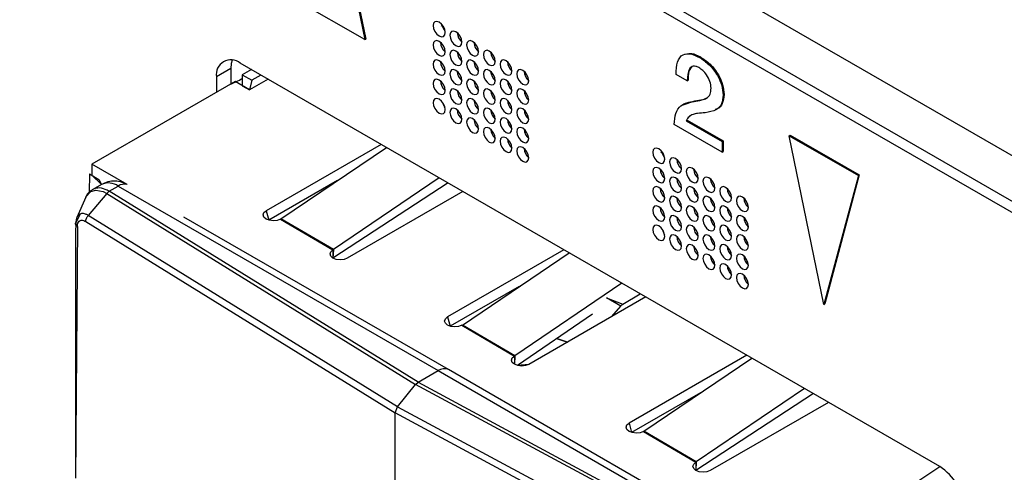
# Model space of a CAD drawing. Units: millimetres. Extents: x 17 to 584, y 10 to 410.
# Drawn here: x 429 to 434, y 93 to 96 of the extents above; entities that cross this region are included whole.
import ezdxf

# ---------------------------------------------------------------- set-up
doc = ezdxf.new("R2010")
doc.units = ezdxf.units.MM
doc.linetypes.add('SLD-Solid', pattern=[0])

msp = doc.modelspace()

# ---------------------------------------------------------------- linework, layer by layer
at = {"color": 7, "linetype": 'SLD-Solid', "lineweight": 25}
for p, q in [((415.9203, 104.895), (503.2121, 54.5025)), ((515.6271, 47.5602), (416.2926, 104.9047)), ((415.9548, 104.8187), (503.2466, 54.4262)), ((430.3321, 96.2637), (430.5026, 95.4304)), ((430.3368, 96.2664), (430.5073, 95.4331)), ((430.5026, 95.4304), (430.1615, 95.6273)), ((430.8808, 95.4976), (430.8844, 95.5034)), ((430.5026, 95.4304), (430.5073, 95.4331)), ((433.341, 93.3209), (429.888, 95.3143)), ((432.1546, 95.3425), (432.1593, 95.3452)), ((429.8408, 95.2871), (429.7701, 95.2463)), ((429.8408, 95.2871), (429.8408, 95.2105)), ((429.9425, 95.2829), (429.8978, 95.2571)), ((429.8625, 95.2229), (429.1554, 94.8147)), ((429.7701, 95.2463), (429.7701, 95.1696)), ((429.9332, 95.1815), (429.8625, 95.2229)), ((429.8978, 95.2571), (429.8975, 95.2028)), ((429.8978, 95.2571), (429.945, 95.2295)), ((430.0256, 95.2349), (429.9332, 95.1815)), ((429.945, 95.2295), (429.9332, 95.1815)), ((429.99, 95.2554), (429.945, 95.2295)), ((432.0942, 95.2273), (432.0401, 95.2586)), ((432.0942, 95.2273), (432.099, 95.23)), ((432.0693, 95.107), (432.132, 95.128)), ((432.1272, 95.1252), (432.132, 95.128)), ((432.271, 95.1571), (432.2757, 95.1599)), ((432.0897, 95.0292), (432.0944, 95.0319)), ((432.0897, 95.0292), (432.2665, 94.9272)), ((432.0944, 95.0319), (432.2712, 94.9299)), ((432.2665, 94.8748), (432.0295, 95.0116)), ((432.2665, 94.9272), (432.2712, 94.9299)), ((432.2665, 94.9272), (432.2665, 94.8748)), ((432.2712, 94.9299), (432.2712, 94.8775)), ((432.5977, 94.9558), (432.6024, 94.9585)), ((432.5977, 94.9558), (432.9388, 94.7589)), ((432.7683, 94.1225), (432.5977, 94.9558)), ((432.6024, 94.9585), (432.9435, 94.7616)), ((430.5835, 94.9128), (430.0157, 94.5851)), ((430.0884, 94.5449), (430.6094, 94.8979)), ((431.965, 94.8717), (431.9686, 94.8775)), ((432.2665, 94.8748), (432.2712, 94.8775)), ((429.1554, 94.8147), (429.155, 94.7605)), ((429.3289, 94.7145), (429.1554, 94.8147)), ((429.1432, 94.7674), (429.1427, 94.6753)), ((429.1432, 94.7674), (429.1904, 94.7398)), ((429.1432, 94.7674), (429.1432, 94.7674)), ((429.2024, 94.7148), (429.155, 94.7605)), ((429.1904, 94.7398), (429.2024, 94.7148)), ((430.3686, 94.7347), (430.0286, 94.5385)), ((430.8703, 94.7472), (430.3477, 94.3931)), ((432.9388, 94.7589), (432.7683, 94.1225)), ((432.9435, 94.7616), (432.773, 94.1252)), ((432.9388, 94.7589), (432.9435, 94.7616)), ((429.2024, 94.7148), (429.1607, 94.6903)), ((429.2412, 94.6809), (429.2858, 94.7066)), ((430.7653, 93.7374), (429.2412, 94.6809)), ((429.2858, 94.7066), (430.865, 93.7949)), ((430.9135, 94.7223), (430.3454, 94.3509)), ((430.987, 94.6799), (430.4163, 94.3504)), ((429.1255, 94.6519), (429.0804, 94.5511)), ((429.2292, 94.6705), (429.1374, 94.5619)), ((429.2292, 94.6705), (430.7535, 93.7269)), ((430.6646, 93.6164), (429.1374, 94.5619)), ((430.915, 93.7999), (429.6092, 94.5537)), ((430.0864, 94.5436), (430.3456, 94.3918)), ((430.3477, 94.3931), (430.0884, 94.5449)), ((429.076, 94.5264), (429.0746, 94.4733)), ((429.1252, 94.5317), (430.6528, 93.586)), ((429.0746, 94.4733), (429.0746, 93.2639)), ((431.4855, 94.3921), (430.9113, 94.0606)), ((430.9841, 94.0204), (431.5109, 94.3774)), ((431.2642, 94.2102), (430.9242, 94.014)), ((431.7719, 94.2268), (431.2433, 93.8686)), ((431.8891, 94.1591), (431.312, 93.8259)), ((431.7764, 94.1227), (431.8617, 94.1749)), ((431.7225, 94.0629), (431.7666, 94.1141)), ((432.7683, 94.1225), (432.773, 94.1252)), ((431.6267, 94.0741), (431.2565, 93.8201)), ((430.982, 94.0192), (431.2413, 93.8673)), ((431.2433, 93.8686), (430.9841, 94.0204)), ((432.3876, 93.8713), (431.807, 93.5361)), ((431.8797, 93.496), (432.4125, 93.8569)), ((430.7653, 93.7374), (430.865, 93.7949)), ((430.865, 93.7949), (432.4442, 92.8833)), ((432.4942, 92.8882), (430.915, 93.7999)), ((430.6646, 93.6164), (430.7535, 93.7269)), ((430.7535, 93.7269), (430.7653, 93.7374)), ((432.388, 92.847), (430.7535, 93.7269)), ((430.7653, 93.7374), (432.3996, 92.8576)), ((432.6735, 93.7063), (432.139, 93.3441)), ((432.1599, 93.6858), (431.8199, 93.4895)), ((432.7167, 93.6813), (432.1367, 93.3019)), ((430.6528, 93.586), (430.6646, 93.6164)), ((430.6646, 93.6164), (432.3024, 92.7348)), ((432.7912, 93.6383), (432.2076, 93.3014)), ((430.6528, 92.8346), (430.6528, 93.586)), ((432.291, 92.7041), (430.6528, 93.586)), ((431.8777, 93.4947), (432.1369, 93.3429)), ((432.139, 93.3441), (431.8797, 93.496)), ((433.2329, 93.2492), (433.341, 93.3209))]:
    msp.add_line(p, q, dxfattribs=at)
at = {"color": 8, "linetype": 'SLD-Solid', "lineweight": 25}
for p, q in [((429.8975, 95.2028), (429.9332, 95.1815)), ((430.0157, 94.5851), (430.0286, 94.5385)), ((429.0969, 94.5673), (429.076, 94.5264)), ((429.0836, 94.5079), (429.0746, 93.2639)), ((430.3477, 94.3931), (430.3454, 94.3509)), ((430.3456, 94.3918), (430.3454, 94.3509)), ((431.7666, 94.1141), (431.6964, 94.1546)), ((431.6964, 94.1546), (431.7764, 94.1227)), ((430.9113, 94.0606), (430.9242, 94.014)), ((431.5032, 93.9363), (431.4486, 93.9535)), ((431.4486, 93.9535), (431.5032, 93.9363)), ((431.2433, 93.8686), (431.241, 93.8264)), ((431.2413, 93.8673), (431.241, 93.8264)), ((431.312, 93.8259), (431.2565, 93.8201)), ((431.807, 93.5361), (431.8199, 93.4895)), ((432.139, 93.3441), (432.1367, 93.3019)), ((432.1369, 93.3429), (432.1367, 93.3019))]:
    msp.add_line(p, q, dxfattribs=at)
at = {"color": 7, "linetype": 'SLD-Solid', "lineweight": 25, "flags": 128}
for points in [[(430.8991, 95.4655), (430.8969, 95.4798), (430.8905, 95.4945), (430.8809, 95.5074), (430.8697, 95.5165), (430.8584, 95.5204), (430.8488, 95.5186), (430.8425, 95.5112), (430.8402, 95.4995), (430.8425, 95.4852), (430.8488, 95.4705), (430.8584, 95.4576), (430.8697, 95.4485), (430.8809, 95.4446), (430.8905, 95.4464), (430.8969, 95.4538), (430.8991, 95.4655)], [(430.9816, 95.4179), (430.9794, 95.4322), (430.973, 95.4469), (430.9634, 95.4598), (430.9522, 95.4689), (430.9409, 95.4728), (430.9313, 95.471), (430.925, 95.4636), (430.9227, 95.4519), (430.925, 95.4376), (430.9313, 95.4228), (430.9409, 95.4099), (430.9522, 95.4008), (430.9634, 95.3969), (430.973, 95.3988), (430.9794, 95.4061), (430.9816, 95.4179)], [(430.8991, 95.3702), (430.8969, 95.3845), (430.8905, 95.3993), (430.8809, 95.4122), (430.8697, 95.4213), (430.8584, 95.4252), (430.8488, 95.4233), (430.8425, 95.416), (430.8402, 95.4042), (430.8425, 95.3899), (430.8488, 95.3752), (430.8584, 95.3623), (430.8697, 95.3532), (430.8809, 95.3493), (430.8905, 95.3511), (430.8969, 95.3585), (430.8991, 95.3702)], [(431.0641, 95.3702), (431.0619, 95.3846), (431.0555, 95.3993), (431.0459, 95.4122), (431.0347, 95.4213), (431.0234, 95.4252), (431.0138, 95.4233), (431.0074, 95.416), (431.0052, 95.4043), (431.0074, 95.3899), (431.0138, 95.3752), (431.0234, 95.3623), (431.0347, 95.3532), (431.0459, 95.3493), (431.0555, 95.3512), (431.0619, 95.3585), (431.0641, 95.3702)], [(430.9816, 95.3226), (430.9794, 95.3369), (430.973, 95.3516), (430.9634, 95.3645), (430.9522, 95.3736), (430.9409, 95.3775), (430.9313, 95.3757), (430.925, 95.3683), (430.9227, 95.3566), (430.925, 95.3423), (430.9313, 95.3276), (430.9409, 95.3147), (430.9522, 95.3056), (430.9634, 95.3017), (430.973, 95.3035), (430.9794, 95.3109), (430.9816, 95.3226)], [(431.1466, 95.3226), (431.1444, 95.3369), (431.138, 95.3517), (431.1284, 95.3645), (431.1172, 95.3736), (431.1059, 95.3776), (431.0963, 95.3757), (431.0899, 95.3684), (431.0877, 95.3566), (431.0899, 95.3423), (431.0963, 95.3276), (431.1059, 95.3147), (431.1172, 95.3056), (431.1284, 95.3017), (431.138, 95.3035), (431.1444, 95.3109), (431.1466, 95.3226)], [(429.8479, 95.3294), (429.8431, 95.3123), (429.8408, 95.2871)], [(430.8991, 95.275), (430.8969, 95.2893), (430.8905, 95.304), (430.8809, 95.3169), (430.8697, 95.326), (430.8584, 95.3299), (430.8488, 95.3281), (430.8425, 95.3207), (430.8402, 95.309), (430.8425, 95.2947), (430.8488, 95.2799), (430.8584, 95.267), (430.8697, 95.2579), (430.8809, 95.254), (430.8905, 95.2559), (430.8969, 95.2632), (430.8991, 95.275)], [(431.0641, 95.275), (431.0619, 95.2893), (431.0555, 95.304), (431.0459, 95.3169), (431.0347, 95.326), (431.0234, 95.3299), (431.0138, 95.3281), (431.0074, 95.3207), (431.0052, 95.309), (431.0074, 95.2947), (431.0138, 95.28), (431.0234, 95.2671), (431.0347, 95.258), (431.0459, 95.254), (431.0555, 95.2559), (431.0619, 95.2632), (431.0641, 95.275)], [(431.2291, 95.275), (431.2269, 95.2893), (431.2205, 95.304), (431.2109, 95.3169), (431.1997, 95.326), (431.1884, 95.3299), (431.1788, 95.3281), (431.1724, 95.3207), (431.1702, 95.309), (431.1724, 95.2947), (431.1788, 95.28), (431.1884, 95.2671), (431.1997, 95.258), (431.2109, 95.2541), (431.2205, 95.2559), (431.2269, 95.2633), (431.2291, 95.275)], [(430.9816, 95.2273), (430.9794, 95.2416), (430.973, 95.2564), (430.9634, 95.2693), (430.9522, 95.2784), (430.9409, 95.2823), (430.9313, 95.2804), (430.925, 95.2731), (430.9227, 95.2614), (430.925, 95.247), (430.9313, 95.2323), (430.9409, 95.2194), (430.9522, 95.2103), (430.9634, 95.2064), (430.973, 95.2083), (430.9794, 95.2156), (430.9816, 95.2273)], [(431.1466, 95.2273), (431.1444, 95.2417), (431.138, 95.2564), (431.1284, 95.2693), (431.1172, 95.2784), (431.1059, 95.2823), (431.0963, 95.2804), (431.0899, 95.2731), (431.0877, 95.2614), (431.0899, 95.2471), (431.0963, 95.2323), (431.1059, 95.2194), (431.1172, 95.2103), (431.1284, 95.2064), (431.138, 95.2083), (431.1444, 95.2156), (431.1466, 95.2273)], [(431.3116, 95.2274), (431.3094, 95.2417), (431.303, 95.2564), (431.2934, 95.2693), (431.2822, 95.2784), (431.2709, 95.2823), (431.2613, 95.2805), (431.2549, 95.2731), (431.2527, 95.2614), (431.2549, 95.2471), (431.2613, 95.2323), (431.2709, 95.2194), (431.2822, 95.2104), (431.2934, 95.2064), (431.303, 95.2083), (431.3094, 95.2156), (431.3116, 95.2274)], [(430.8991, 95.1797), (430.8969, 95.194), (430.8905, 95.2087), (430.8809, 95.2216), (430.8697, 95.2307), (430.8584, 95.2346), (430.8488, 95.2328), (430.8425, 95.2254), (430.8402, 95.2137), (430.8425, 95.1994), (430.8488, 95.1847), (430.8584, 95.1718), (430.8697, 95.1627), (430.8809, 95.1588), (430.8905, 95.1606), (430.8969, 95.168), (430.8991, 95.1797)], [(431.0641, 95.1797), (431.0619, 95.194), (431.0555, 95.2087), (431.0459, 95.2216), (431.0347, 95.2307), (431.0234, 95.2347), (431.0138, 95.2328), (431.0074, 95.2255), (431.0052, 95.2137), (431.0074, 95.1994), (431.0138, 95.1847), (431.0234, 95.1718), (431.0347, 95.1627), (431.0459, 95.1588), (431.0555, 95.1606), (431.0619, 95.168), (431.0641, 95.1797)], [(431.2291, 95.1797), (431.2269, 95.194), (431.2205, 95.2088), (431.2109, 95.2217), (431.1997, 95.2308), (431.1884, 95.2347), (431.1788, 95.2328), (431.1724, 95.2255), (431.1702, 95.2137), (431.1724, 95.1994), (431.1788, 95.1847), (431.1884, 95.1718), (431.1997, 95.1627), (431.2109, 95.1588), (431.2205, 95.1606), (431.2269, 95.168), (431.2291, 95.1797)], [(430.9816, 95.1321), (430.9794, 95.1464), (430.973, 95.1611), (430.9634, 95.174), (430.9522, 95.1831), (430.9409, 95.187), (430.9313, 95.1852), (430.925, 95.1778), (430.9227, 95.1661), (430.925, 95.1518), (430.9313, 95.137), (430.9409, 95.1242), (430.9522, 95.1151), (430.9634, 95.1111), (430.973, 95.113), (430.9794, 95.1203), (430.9816, 95.1321)], [(431.1466, 95.1321), (431.1444, 95.1464), (431.138, 95.1611), (431.1284, 95.174), (431.1172, 95.1831), (431.1059, 95.187), (431.0963, 95.1852), (431.0899, 95.1778), (431.0877, 95.1661), (431.0899, 95.1518), (431.0963, 95.1371), (431.1059, 95.1242), (431.1172, 95.1151), (431.1284, 95.1112), (431.138, 95.113), (431.1444, 95.1204), (431.1466, 95.1321)], [(431.3116, 95.1321), (431.3094, 95.1464), (431.303, 95.1611), (431.2934, 95.174), (431.2822, 95.1831), (431.2709, 95.1871), (431.2613, 95.1852), (431.2549, 95.1778), (431.2527, 95.1661), (431.2549, 95.1518), (431.2613, 95.1371), (431.2709, 95.1242), (431.2822, 95.1151), (431.2934, 95.1112), (431.303, 95.113), (431.3094, 95.1204), (431.3116, 95.1321)], [(430.8991, 95.0844), (430.8969, 95.0987), (430.8905, 95.1135), (430.8809, 95.1264), (430.8697, 95.1355), (430.8584, 95.1394), (430.8488, 95.1375), (430.8425, 95.1302), (430.8402, 95.1184), (430.8425, 95.1041), (430.8488, 95.0894), (430.8584, 95.0765), (430.8697, 95.0674), (430.8809, 95.0635), (430.8905, 95.0654), (430.8969, 95.0727), (430.8991, 95.0844)], [(430.8924, 95.11), (430.8904, 95.1134), (430.8885, 95.1168)], [(431.0641, 95.0844), (431.0619, 95.0988), (431.0555, 95.1135), (431.0459, 95.1264), (431.0347, 95.1355), (431.0234, 95.1394), (431.0138, 95.1375), (431.0074, 95.1302), (431.0052, 95.1185), (431.0074, 95.1041), (431.0138, 95.0894), (431.0234, 95.0765), (431.0347, 95.0674), (431.0459, 95.0635), (431.0555, 95.0654), (431.0619, 95.0727), (431.0641, 95.0844)], [(431.2291, 95.0845), (431.2269, 95.0988), (431.2205, 95.1135), (431.2109, 95.1264), (431.1997, 95.1355), (431.1884, 95.1394), (431.1788, 95.1376), (431.1724, 95.1302), (431.1702, 95.1185), (431.1724, 95.1042), (431.1788, 95.0894), (431.1884, 95.0765), (431.1997, 95.0674), (431.2109, 95.0635), (431.2205, 95.0654), (431.2269, 95.0727), (431.2291, 95.0845)], [(430.9816, 95.0368), (430.9794, 95.0511), (430.973, 95.0658), (430.9634, 95.0787), (430.9522, 95.0878), (430.9409, 95.0918), (430.9313, 95.0899), (430.925, 95.0825), (430.9227, 95.0708), (430.925, 95.0565), (430.9313, 95.0418), (430.9409, 95.0289), (430.9522, 95.0198), (430.9634, 95.0159), (430.973, 95.0177), (430.9794, 95.0251), (430.9816, 95.0368)], [(431.1466, 95.0368), (431.1444, 95.0511), (431.138, 95.0659), (431.1284, 95.0788), (431.1172, 95.0879), (431.1059, 95.0918), (431.0963, 95.0899), (431.0899, 95.0826), (431.0877, 95.0708), (431.0899, 95.0565), (431.0963, 95.0418), (431.1059, 95.0289), (431.1172, 95.0198), (431.1284, 95.0159), (431.138, 95.0177), (431.1444, 95.0251), (431.1466, 95.0368)], [(431.3116, 95.0368), (431.3094, 95.0512), (431.303, 95.0659), (431.2934, 95.0788), (431.2822, 95.0879), (431.2709, 95.0918), (431.2613, 95.0899), (431.2549, 95.0826), (431.2527, 95.0709), (431.2549, 95.0565), (431.2613, 95.0418), (431.2709, 95.0289), (431.2822, 95.0198), (431.2934, 95.0159), (431.303, 95.0178), (431.3094, 95.0251), (431.3116, 95.0368)], [(431.0641, 94.9892), (431.0619, 95.0035), (431.0555, 95.0182), (431.0459, 95.0311), (431.0347, 95.0402), (431.0234, 95.0441), (431.0138, 95.0423), (431.0074, 95.0349), (431.0052, 95.0232), (431.0074, 95.0089), (431.0138, 94.9942), (431.0234, 94.9813), (431.0347, 94.9722), (431.0459, 94.9683), (431.0555, 94.9701), (431.0619, 94.9775), (431.0641, 94.9892)], [(431.2291, 94.9892), (431.2269, 95.0035), (431.2205, 95.0182), (431.2109, 95.0311), (431.1997, 95.0402), (431.1884, 95.0441), (431.1788, 95.0423), (431.1724, 95.0349), (431.1702, 95.0232), (431.1724, 95.0089), (431.1788, 94.9942), (431.1884, 94.9813), (431.1997, 94.9722), (431.2109, 94.9683), (431.2205, 94.9701), (431.2269, 94.9775), (431.2291, 94.9892)], [(431.1466, 94.9416), (431.1444, 94.9559), (431.138, 94.9706), (431.1284, 94.9835), (431.1172, 94.9926), (431.1059, 94.9965), (431.0963, 94.9947), (431.0899, 94.9873), (431.0877, 94.9756), (431.0899, 94.9613), (431.0963, 94.9465), (431.1059, 94.9336), (431.1172, 94.9245), (431.1284, 94.9206), (431.138, 94.9225), (431.1444, 94.9298), (431.1466, 94.9416)], [(431.3116, 94.9416), (431.3094, 94.9559), (431.303, 94.9706), (431.2934, 94.9835), (431.2822, 94.9926), (431.2709, 94.9965), (431.2613, 94.9947), (431.2549, 94.9873), (431.2527, 94.9756), (431.2549, 94.9613), (431.2613, 94.9466), (431.2709, 94.9337), (431.2822, 94.9246), (431.2934, 94.9206), (431.303, 94.9225), (431.3094, 94.9299), (431.3116, 94.9416)], [(431.2291, 94.8939), (431.2269, 94.9083), (431.2205, 94.923), (431.2109, 94.9359), (431.1997, 94.945), (431.1884, 94.9489), (431.1788, 94.947), (431.1724, 94.9397), (431.1702, 94.928), (431.1724, 94.9136), (431.1788, 94.8989), (431.1884, 94.886), (431.1997, 94.8769), (431.2109, 94.873), (431.2205, 94.8749), (431.2269, 94.8822), (431.2291, 94.8939)], [(431.3116, 94.8463), (431.3094, 94.8606), (431.303, 94.8754), (431.2934, 94.8882), (431.2822, 94.8973), (431.2709, 94.9013), (431.2613, 94.8994), (431.2549, 94.8921), (431.2527, 94.8803), (431.2549, 94.866), (431.2613, 94.8513), (431.2709, 94.8384), (431.2822, 94.8293), (431.2934, 94.8254), (431.303, 94.8272), (431.3094, 94.8346), (431.3116, 94.8463)], [(431.9834, 94.8396), (431.9811, 94.8539), (431.9747, 94.8686), (431.9652, 94.8815), (431.9539, 94.8906), (431.9426, 94.8945), (431.9331, 94.8927), (431.9267, 94.8853), (431.9244, 94.8736), (431.9267, 94.8593), (431.9331, 94.8445), (431.9426, 94.8317), (431.9539, 94.8226), (431.9652, 94.8186), (431.9747, 94.8205), (431.9811, 94.8278), (431.9834, 94.8396)], [(432.0659, 94.7919), (432.0636, 94.8063), (432.0572, 94.821), (432.0477, 94.8339), (432.0364, 94.843), (432.0251, 94.8469), (432.0156, 94.845), (432.0092, 94.8377), (432.0069, 94.826), (432.0092, 94.8117), (432.0156, 94.7969), (432.0251, 94.784), (432.0364, 94.7749), (432.0477, 94.771), (432.0572, 94.7729), (432.0636, 94.7802), (432.0659, 94.7919)], [(431.9834, 94.7443), (431.9811, 94.7586), (431.9747, 94.7733), (431.9652, 94.7862), (431.9539, 94.7953), (431.9426, 94.7993), (431.9331, 94.7974), (431.9267, 94.7901), (431.9244, 94.7783), (431.9267, 94.764), (431.9331, 94.7493), (431.9426, 94.7364), (431.9539, 94.7273), (431.9652, 94.7234), (431.9747, 94.7252), (431.9811, 94.7326), (431.9834, 94.7443)], [(432.1484, 94.7443), (432.1461, 94.7586), (432.1397, 94.7734), (432.1302, 94.7863), (432.1189, 94.7954), (432.1076, 94.7993), (432.0981, 94.7974), (432.0917, 94.7901), (432.0894, 94.7783), (432.0917, 94.764), (432.0981, 94.7493), (432.1076, 94.7364), (432.1189, 94.7273), (432.1302, 94.7234), (432.1397, 94.7252), (432.1461, 94.7326), (432.1484, 94.7443)], [(432.0659, 94.6967), (432.0636, 94.711), (432.0572, 94.7257), (432.0477, 94.7386), (432.0364, 94.7477), (432.0251, 94.7516), (432.0156, 94.7498), (432.0092, 94.7424), (432.0069, 94.7307), (432.0092, 94.7164), (432.0156, 94.7017), (432.0251, 94.6888), (432.0364, 94.6797), (432.0477, 94.6758), (432.0572, 94.6776), (432.0636, 94.685), (432.0659, 94.6967)], [(432.2309, 94.6967), (432.2286, 94.711), (432.2222, 94.7257), (432.2127, 94.7386), (432.2014, 94.7477), (432.1901, 94.7516), (432.1806, 94.7498), (432.1742, 94.7424), (432.1719, 94.7307), (432.1742, 94.7164), (432.1806, 94.7017), (432.1901, 94.6888), (432.2014, 94.6797), (432.2127, 94.6758), (432.2222, 94.6776), (432.2286, 94.685), (432.2309, 94.6967)], [(431.9834, 94.649), (431.9811, 94.6634), (431.9747, 94.6781), (431.9652, 94.691), (431.9539, 94.7001), (431.9426, 94.704), (431.9331, 94.7021), (431.9267, 94.6948), (431.9244, 94.6831), (431.9267, 94.6687), (431.9331, 94.654), (431.9426, 94.6411), (431.9539, 94.632), (431.9652, 94.6281), (431.9747, 94.63), (431.9811, 94.6373), (431.9834, 94.649)], [(432.1484, 94.6491), (432.1461, 94.6634), (432.1397, 94.6781), (432.1302, 94.691), (432.1189, 94.7001), (432.1076, 94.704), (432.0981, 94.7022), (432.0917, 94.6948), (432.0894, 94.6831), (432.0917, 94.6688), (432.0981, 94.654), (432.1076, 94.6411), (432.1189, 94.632), (432.1302, 94.6281), (432.1397, 94.63), (432.1461, 94.6373), (432.1484, 94.6491)], [(432.3133, 94.6491), (432.3111, 94.6634), (432.3047, 94.6781), (432.2952, 94.691), (432.2839, 94.7001), (432.2726, 94.704), (432.2631, 94.7022), (432.2567, 94.6948), (432.2544, 94.6831), (432.2567, 94.6688), (432.2631, 94.6541), (432.2726, 94.6412), (432.2839, 94.6321), (432.2952, 94.6281), (432.3047, 94.63), (432.3111, 94.6374), (432.3133, 94.6491)], [(432.0659, 94.6014), (432.0636, 94.6157), (432.0572, 94.6305), (432.0477, 94.6434), (432.0364, 94.6525), (432.0251, 94.6564), (432.0156, 94.6545), (432.0092, 94.6472), (432.0069, 94.6354), (432.0092, 94.6211), (432.0156, 94.6064), (432.0251, 94.5935), (432.0364, 94.5844), (432.0477, 94.5805), (432.0572, 94.5823), (432.0636, 94.5897), (432.0659, 94.6014)], [(432.2309, 94.6014), (432.2286, 94.6158), (432.2222, 94.6305), (432.2127, 94.6434), (432.2014, 94.6525), (432.1901, 94.6564), (432.1806, 94.6545), (432.1742, 94.6472), (432.1719, 94.6355), (432.1742, 94.6211), (432.1806, 94.6064), (432.1901, 94.5935), (432.2014, 94.5844), (432.2127, 94.5805), (432.2222, 94.5824), (432.2286, 94.5897), (432.2309, 94.6014)], [(432.3958, 94.6015), (432.3936, 94.6158), (432.3872, 94.6305), (432.3777, 94.6434), (432.3664, 94.6525), (432.3551, 94.6564), (432.3455, 94.6545), (432.3392, 94.6472), (432.3369, 94.6355), (432.3392, 94.6212), (432.3455, 94.6064), (432.3551, 94.5935), (432.3664, 94.5844), (432.3777, 94.5805), (432.3872, 94.5824), (432.3936, 94.5897), (432.3958, 94.6015)], [(430.0864, 94.5436), (430.0701, 94.5374), (430.051, 94.5353), (430.0319, 94.5376), (430.0157, 94.5439), (430.0048, 94.5534), (430.001, 94.5646), (430.0048, 94.5757), (430.0157, 94.5851)], [(431.9834, 94.5538), (431.9811, 94.5681), (431.9747, 94.5828), (431.9652, 94.5957), (431.9539, 94.6048), (431.9426, 94.6087), (431.9331, 94.6069), (431.9267, 94.5995), (431.9244, 94.5878), (431.9267, 94.5735), (431.9331, 94.5588), (431.9426, 94.5459), (431.9539, 94.5368), (431.9652, 94.5328), (431.9747, 94.5347), (431.9811, 94.5421), (431.9834, 94.5538)], [(432.1484, 94.5538), (432.1461, 94.5681), (432.1397, 94.5828), (432.1302, 94.5957), (432.1189, 94.6048), (432.1076, 94.6087), (432.0981, 94.6069), (432.0917, 94.5995), (432.0894, 94.5878), (432.0917, 94.5735), (432.0981, 94.5588), (432.1076, 94.5459), (432.1189, 94.5368), (432.1302, 94.5329), (432.1397, 94.5347), (432.1461, 94.5421), (432.1484, 94.5538)], [(432.3133, 94.5538), (432.3111, 94.5681), (432.3047, 94.5829), (432.2952, 94.5957), (432.2839, 94.6048), (432.2726, 94.6088), (432.2631, 94.6069), (432.2567, 94.5996), (432.2544, 94.5878), (432.2567, 94.5735), (432.2631, 94.5588), (432.2726, 94.5459), (432.2839, 94.5368), (432.2952, 94.5329), (432.3047, 94.5347), (432.3111, 94.5421), (432.3133, 94.5538)], [(429.0812, 94.5512), (429.0794, 94.5485), (429.0761, 94.5304), (429.076, 94.5265), (429.076, 94.5264), (429.076, 94.5264)], [(432.0659, 94.5062), (432.0636, 94.5205), (432.0572, 94.5352), (432.0477, 94.5481), (432.0364, 94.5572), (432.0251, 94.5611), (432.0156, 94.5593), (432.0092, 94.5519), (432.0069, 94.5402), (432.0092, 94.5259), (432.0156, 94.5111), (432.0251, 94.4982), (432.0364, 94.4891), (432.0477, 94.4852), (432.0572, 94.4871), (432.0636, 94.4944), (432.0659, 94.5062)], [(432.2309, 94.5062), (432.2286, 94.5205), (432.2222, 94.5352), (432.2127, 94.5481), (432.2014, 94.5572), (432.1901, 94.5611), (432.1806, 94.5593), (432.1742, 94.5519), (432.1719, 94.5402), (432.1742, 94.5259), (432.1806, 94.5112), (432.1901, 94.4983), (432.2014, 94.4892), (432.2127, 94.4852), (432.2222, 94.4871), (432.2286, 94.4944), (432.2309, 94.5062)], [(432.3958, 94.5062), (432.3936, 94.5205), (432.3872, 94.5352), (432.3777, 94.5481), (432.3664, 94.5572), (432.3551, 94.5611), (432.3455, 94.5593), (432.3392, 94.5519), (432.3369, 94.5402), (432.3392, 94.5259), (432.3455, 94.5112), (432.3551, 94.4983), (432.3664, 94.4892), (432.3777, 94.4853), (432.3872, 94.4871), (432.3936, 94.4945), (432.3958, 94.5062)], [(431.9834, 94.4585), (431.9811, 94.4728), (431.9747, 94.4876), (431.9652, 94.5005), (431.9539, 94.5096), (431.9426, 94.5135), (431.9331, 94.5116), (431.9267, 94.5043), (431.9244, 94.4925), (431.9267, 94.4782), (431.9331, 94.4635), (431.9426, 94.4506), (431.9539, 94.4415), (431.9652, 94.4376), (431.9747, 94.4394), (431.9811, 94.4468), (431.9834, 94.4585)], [(431.9766, 94.4841), (431.9746, 94.4875), (431.9727, 94.4909)], [(432.1484, 94.4585), (432.1461, 94.4728), (432.1397, 94.4876), (432.1302, 94.5005), (432.1189, 94.5096), (432.1076, 94.5135), (432.0981, 94.5116), (432.0917, 94.5043), (432.0894, 94.4926), (432.0917, 94.4782), (432.0981, 94.4635), (432.1076, 94.4506), (432.1189, 94.4415), (432.1302, 94.4376), (432.1397, 94.4395), (432.1461, 94.4468), (432.1484, 94.4585)], [(432.3133, 94.4586), (432.3111, 94.4729), (432.3047, 94.4876), (432.2952, 94.5005), (432.2839, 94.5096), (432.2726, 94.5135), (432.2631, 94.5116), (432.2567, 94.5043), (432.2544, 94.4926), (432.2567, 94.4783), (432.2631, 94.4635), (432.2726, 94.4506), (432.2839, 94.4415), (432.2952, 94.4376), (432.3047, 94.4395), (432.3111, 94.4468), (432.3133, 94.4586)], [(432.0659, 94.4109), (432.0636, 94.4252), (432.0572, 94.4399), (432.0477, 94.4528), (432.0364, 94.4619), (432.0251, 94.4658), (432.0156, 94.464), (432.0092, 94.4566), (432.0069, 94.4449), (432.0092, 94.4306), (432.0156, 94.4159), (432.0251, 94.403), (432.0364, 94.3939), (432.0477, 94.39), (432.0572, 94.3918), (432.0636, 94.3992), (432.0659, 94.4109)], [(432.2309, 94.4109), (432.2286, 94.4252), (432.2222, 94.44), (432.2127, 94.4528), (432.2014, 94.4619), (432.1901, 94.4659), (432.1806, 94.464), (432.1742, 94.4567), (432.1719, 94.4449), (432.1742, 94.4306), (432.1806, 94.4159), (432.1901, 94.403), (432.2014, 94.3939), (432.2127, 94.39), (432.2222, 94.3918), (432.2286, 94.3992), (432.2309, 94.4109)], [(432.3958, 94.4109), (432.3936, 94.4252), (432.3872, 94.44), (432.3777, 94.4529), (432.3664, 94.462), (432.3551, 94.4659), (432.3455, 94.464), (432.3392, 94.4567), (432.3369, 94.4449), (432.3392, 94.4306), (432.3455, 94.4159), (432.3551, 94.403), (432.3664, 94.3939), (432.3777, 94.39), (432.3872, 94.3918), (432.3936, 94.3992), (432.3958, 94.4109)], [(430.4163, 94.3504), (430.4001, 94.3442), (430.381, 94.342), (430.3619, 94.3443), (430.3456, 94.3507), (430.3348, 94.3602), (430.331, 94.3713), (430.3348, 94.3824), (430.3456, 94.3918)], [(432.1484, 94.3633), (432.1461, 94.3776), (432.1397, 94.3923), (432.1302, 94.4052), (432.1189, 94.4143), (432.1076, 94.4182), (432.0981, 94.4164), (432.0917, 94.409), (432.0894, 94.3973), (432.0917, 94.383), (432.0981, 94.3682), (432.1076, 94.3554), (432.1189, 94.3463), (432.1302, 94.3423), (432.1397, 94.3442), (432.1461, 94.3515), (432.1484, 94.3633)], [(432.3133, 94.3633), (432.3111, 94.3776), (432.3047, 94.3923), (432.2952, 94.4052), (432.2839, 94.4143), (432.2726, 94.4182), (432.2631, 94.4164), (432.2567, 94.409), (432.2544, 94.3973), (432.2567, 94.383), (432.2631, 94.3683), (432.2726, 94.3554), (432.2839, 94.3463), (432.2952, 94.3424), (432.3047, 94.3442), (432.3111, 94.3516), (432.3133, 94.3633)], [(432.2309, 94.3156), (432.2286, 94.33), (432.2222, 94.3447), (432.2127, 94.3576), (432.2014, 94.3667), (432.1901, 94.3706), (432.1806, 94.3687), (432.1742, 94.3614), (432.1719, 94.3497), (432.1742, 94.3353), (432.1806, 94.3206), (432.1901, 94.3077), (432.2014, 94.2986), (432.2127, 94.2947), (432.2222, 94.2966), (432.2286, 94.3039), (432.2309, 94.3156)], [(432.3958, 94.3157), (432.3936, 94.33), (432.3872, 94.3447), (432.3777, 94.3576), (432.3664, 94.3667), (432.3551, 94.3706), (432.3455, 94.3688), (432.3392, 94.3614), (432.3369, 94.3497), (432.3392, 94.3354), (432.3455, 94.3206), (432.3551, 94.3077), (432.3664, 94.2986), (432.3777, 94.2947), (432.3872, 94.2966), (432.3936, 94.3039), (432.3958, 94.3157)], [(432.3133, 94.268), (432.3111, 94.2823), (432.3047, 94.2971), (432.2952, 94.31), (432.2839, 94.3191), (432.2726, 94.323), (432.2631, 94.3211), (432.2567, 94.3138), (432.2544, 94.302), (432.2567, 94.2877), (432.2631, 94.273), (432.2726, 94.2601), (432.2839, 94.251), (432.2952, 94.2471), (432.3047, 94.2489), (432.3111, 94.2563), (432.3133, 94.268)], [(432.3958, 94.2204), (432.3936, 94.2347), (432.3872, 94.2494), (432.3777, 94.2623), (432.3664, 94.2714), (432.3551, 94.2753), (432.3455, 94.2735), (432.3392, 94.2661), (432.3369, 94.2544), (432.3392, 94.2401), (432.3455, 94.2254), (432.3551, 94.2125), (432.3664, 94.2034), (432.3777, 94.1995), (432.3872, 94.2013), (432.3936, 94.2087), (432.3958, 94.2204)], [(430.982, 94.0192), (430.9658, 94.0129), (430.9467, 94.0108), (430.9275, 94.0131), (430.9113, 94.0195), (430.9005, 94.0289), (430.8967, 94.0401), (430.9005, 94.0512), (430.9113, 94.0606)], [(431.312, 93.8259), (431.2958, 93.8197), (431.2766, 93.8176), (431.2575, 93.8199), (431.2413, 93.8262), (431.2304, 93.8357), (431.2266, 93.8468), (431.2304, 93.8579), (431.2413, 93.8673)], [(431.8777, 93.4947), (431.8614, 93.4884), (431.8423, 93.4863), (431.8232, 93.4886), (431.807, 93.495), (431.7961, 93.5044), (431.7923, 93.5156), (431.7961, 93.5267), (431.807, 93.5361)], [(432.2076, 93.3014), (432.1914, 93.2952), (432.1723, 93.2931), (432.1531, 93.2954), (432.1369, 93.3017), (432.1261, 93.3112), (432.1223, 93.3224), (432.1261, 93.3335), (432.1369, 93.3429)]]:
    msp.add_lwpolyline(points, dxfattribs=at)
at = {"color": 8, "linetype": 'SLD-Solid', "lineweight": 25, "flags": 128}
msp.add_lwpolyline([(429.1255, 94.6519), (429.1261, 94.6532), (429.1497, 94.6796), (429.1747, 94.6867), (429.2104, 94.68), (429.2292, 94.6705), (429.2292, 94.6705), (429.2292, 94.6705)], dxfattribs=at)
at = {"color": 7, "linetype": 'SLD-Solid', "lineweight": 25}
for centre, radius, start, end in [((430.9506, 95.5162), 0.0674, 190.9249, 219.2345), ((431.0261, 95.4685), 0.0674, 183.704, 228.7398), ((430.9436, 95.4209), 0.0674, 183.6991, 228.7457), ((431.1085, 95.4209), 0.0674, 183.6868, 228.752), ((431.0261, 95.3733), 0.0674, 183.7037, 228.741), ((431.191, 95.3733), 0.0674, 183.6877, 228.7561), ((429.842, 95.2579), 0.0728, 50.7978, 189.2141), ((430.9436, 95.3256), 0.0674, 183.6962, 228.7485), ((431.1085, 95.3256), 0.0674, 183.6865, 228.7533), ((431.2735, 95.3256), 0.0674, 183.6877, 228.7561), ((431.0261, 95.278), 0.0674, 183.7008, 228.7439), ((431.191, 95.278), 0.0674, 183.6874, 228.7573), ((431.356, 95.278), 0.0674, 183.6919, 228.7518), ((430.9436, 95.2304), 0.0674, 183.7002, 228.7446), ((431.1085, 95.2303), 0.0673, 183.6836, 228.7562), ((431.2735, 95.2304), 0.0674, 183.6874, 228.7573), ((431.0261, 95.1827), 0.0674, 183.7048, 228.74), ((431.191, 95.1827), 0.0673, 183.6845, 228.7602), ((431.356, 95.1828), 0.0674, 183.6917, 228.7531), ((430.9546, 95.1297), 0.0674, 191.0234, 213.4295), ((431.1085, 95.1351), 0.0674, 183.6875, 228.7522), ((431.2735, 95.1351), 0.0673, 183.6845, 228.7602), ((431.0261, 95.0875), 0.0674, 183.7008, 228.7439), ((431.191, 95.0875), 0.0674, 183.6885, 228.7563), ((431.356, 95.0875), 0.0674, 183.6888, 228.756), ((431.1085, 95.0398), 0.0673, 183.6836, 228.7562), ((431.2735, 95.0398), 0.0674, 183.6885, 228.7563), ((431.191, 94.9922), 0.0673, 183.6845, 228.7602), ((431.356, 94.9922), 0.0674, 183.6927, 228.752), ((431.2735, 94.9446), 0.0673, 183.6845, 228.7602), ((431.356, 94.897), 0.0674, 183.6888, 228.756), ((432.0348, 94.8903), 0.0674, 190.9178, 219.2336), ((432.1103, 94.8426), 0.0674, 183.6879, 228.7559), ((432.0278, 94.795), 0.0674, 183.6917, 228.7531), ((432.1928, 94.795), 0.0674, 183.6994, 228.7444), ((432.1103, 94.7473), 0.0674, 183.6876, 228.7572), ((432.2753, 94.7474), 0.0674, 183.704, 228.7398), ((432.0278, 94.6997), 0.0674, 183.6888, 228.756), ((432.1928, 94.6997), 0.0674, 183.6991, 228.7457), ((432.3578, 94.6997), 0.0674, 183.6868, 228.752), ((432.1103, 94.6521), 0.0673, 183.6847, 228.76), ((432.2753, 94.6521), 0.0674, 183.7037, 228.741), ((432.4403, 94.6521), 0.0674, 183.6877, 228.7561), ((432.0278, 94.6044), 0.0674, 183.6927, 228.752), ((432.1928, 94.6045), 0.0674, 183.6962, 228.7485), ((432.3578, 94.6045), 0.0674, 183.6865, 228.7533), ((430.0695, 94.5728), 0.0337, 300.0495, 304.1781), ((432.1103, 94.5568), 0.0674, 183.6887, 228.7561), ((432.2753, 94.5568), 0.0674, 183.7008, 228.7439), ((432.4402, 94.5568), 0.0674, 183.6874, 228.7573), ((432.0388, 94.5037), 0.0674, 191.017, 213.4266), ((432.1928, 94.5092), 0.0674, 183.7002, 228.7446), ((432.3577, 94.5092), 0.0673, 183.6836, 228.7562), ((432.1103, 94.4615), 0.0673, 183.6847, 228.76), ((432.2753, 94.4616), 0.0674, 183.7048, 228.74), ((432.4402, 94.4616), 0.0673, 183.6845, 228.7602), ((430.3289, 94.4207), 0.0334, 300.0317, 304.1959), ((432.1928, 94.4139), 0.0674, 183.6962, 228.7485), ((432.3578, 94.4139), 0.0674, 183.6875, 228.7522), ((432.2753, 94.3663), 0.0674, 183.7008, 228.7439), ((432.4403, 94.3663), 0.0674, 183.6885, 228.7563), ((432.3577, 94.3187), 0.0673, 183.6836, 228.7562), ((432.4402, 94.271), 0.0673, 183.6845, 228.7602), ((431.7994, 94.0863), 0.043, 122.2911, 139.8396), ((430.9652, 94.0483), 0.0337, 300.0495, 304.1781), ((431.2244, 93.8965), 0.0337, 300.0495, 304.1781), ((431.861, 93.5235), 0.0333, 300.0354, 304.2125), ((432.1201, 93.372), 0.0337, 300.0495, 304.1781), ((433.203, 93.1052), 0.2561, 2.6066, 57.394)]:
    msp.add_arc(centre, radius, start, end, dxfattribs=at)
at = {"color": 8, "linetype": 'SLD-Solid', "lineweight": 25}
for centre, radius, start, end in [((429.5661, 95.8476), 0.6939, 293.3214, 298.5454), ((429.2369, 94.6384), 0.0838, 54.3833, 114.3058), ((429.3157, 94.665), 0.0512, 75.0123, 125.727), ((430.8943, 93.754), 0.0503, 65.6929, 125.6174)]:
    msp.add_arc(centre, radius, start, end, dxfattribs=at)
at = {"color": 7, "linetype": 'SLD-Solid', "lineweight": 25}
for points, knots in [([(432.0401, 95.2586), (432.0402, 95.28), (432.0406, 95.3227), (432.0689, 95.3593), (432.111, 95.3636), (432.14, 95.3495), (432.1546, 95.3425)], [0, 0, 0, 0, 0.280561, 0.559293, 0.779452, 1, 1, 1, 1]), ([(432.0879, 95.3593), (432.0971, 95.3614), (432.1184, 95.3662), (432.1445, 95.3528), (432.1593, 95.3452)], [0, 0, 0, 0, 0.433921, 1, 1, 1, 1]), ([(432.1546, 95.3425), (432.1708, 95.3315), (432.2033, 95.3095), (432.2433, 95.2586), (432.2675, 95.2035), (432.2699, 95.1726), (432.271, 95.1571)], [0, 0, 0, 0, 0.280471, 0.559915, 0.779786, 1, 1, 1, 1]), ([(432.1593, 95.3452), (432.1755, 95.3342), (432.208, 95.3123), (432.248, 95.2613), (432.2722, 95.2062), (432.2746, 95.1753), (432.2757, 95.1599)], [0, 0, 0, 0, 0.280471, 0.559915, 0.779786, 1, 1, 1, 1]), ([(432.1511, 95.2921), (432.1463, 95.2945), (432.1367, 95.2994), (432.1192, 95.2998), (432.0965, 95.2825), (432.0951, 95.2494), (432.0942, 95.2273)], [0, 0, 0, 0, 0.125845, 0.251545, 0.501368, 1, 1, 1, 1]), ([(432.1165, 95.2929), (432.1141, 95.2914), (432.0984, 95.2818), (432.0987, 95.2538), (432.099, 95.23)], [0, 0, 0, 0, 0.152208, 1, 1, 1, 1]), ([(432.2121, 95.1913), (432.211, 95.202), (432.2087, 95.2234), (432.1919, 95.2551), (432.1716, 95.2784), (432.1579, 95.2875), (432.1511, 95.2921)], [0, 0, 0, 0, 0.279307, 0.558785, 0.779271, 1, 1, 1, 1]), ([(432.1272, 95.1252), (432.1405, 95.1271), (432.1624, 95.1303), (432.1906, 95.1393), (432.2095, 95.1575), (432.2112, 95.1801), (432.2121, 95.1913)], [0, 0, 0, 0, 0.340972, 0.56134, 0.780666, 1, 1, 1, 1]), ([(432.0295, 95.0116), (432.0313, 95.0307), (432.0348, 95.0686), (432.0658, 95.1155), (432.1039, 95.1216), (432.1272, 95.1252)], [0, 0, 0, 0, 0.280591, 0.560267, 1, 1, 1, 1]), ([(432.132, 95.128), (432.1454, 95.1296), (432.1672, 95.1322), (432.1865, 95.1404), (432.1939, 95.1436)], [0, 0, 0, 0, 0.613812, 1, 1, 1, 1]), ([(432.271, 95.1571), (432.2695, 95.141), (432.2664, 95.1087), (432.2339, 95.0772), (432.202, 95.0724), (432.1825, 95.0694)], [0, 0, 0, 0, 0.279237, 0.559034, 1, 1, 1, 1]), ([(432.2757, 95.1599), (432.2741, 95.144), (432.2708, 95.1122), (432.2512, 95.0891), (432.2356, 95.0856), (432.232, 95.0847)], [0, 0, 0, 0, 0.434172, 0.869213, 1, 1, 1, 1]), ([(432.1825, 95.0694), (432.1701, 95.0684), (432.1496, 95.0667), (432.1224, 95.0613), (432.1014, 95.0517), (432.0936, 95.0367), (432.0897, 95.0292)], [0, 0, 0, 0, 0.340656, 0.560943, 0.78112, 1, 1, 1, 1]), ([(429.3289, 94.7145), (429.3208, 94.7184), (429.3019, 94.7276), (429.2692, 94.7322), (429.2339, 94.7296), (429.213, 94.7198), (429.2024, 94.7148)], [0, 0, 0, 0, 0.19418, 0.4552405, 0.7252905, 1, 1, 1, 1]), ([(429.1607, 94.6903), (429.1567, 94.6865), (429.1405, 94.6791), (429.128, 94.6633), (429.125, 94.6503), (429.1249, 94.6498)], [0, 0, 0, 0, 0.3106419, 0.9735727, 1, 1, 1, 1]), ([(429.2412, 94.6809), (429.2391, 94.6795), (429.2349, 94.6769), (429.2311, 94.6726), (429.2292, 94.6705)], [0, 0, 0, 0, 0.499993, 1, 1, 1, 1]), ([(429.0836, 94.5079), (429.084, 94.5131), (429.0849, 94.5237), (429.0921, 94.5342), (429.1026, 94.5389), (429.1143, 94.5376), (429.1221, 94.5334), (429.1252, 94.5317)], [0, 0, 0, 0, 0.214032, 0.42806, 0.64214, 0.856366, 1, 1, 1, 1]), ([(429.1252, 94.5317), (429.1254, 94.5342), (429.1257, 94.5391), (429.1283, 94.5471), (429.1321, 94.555), (429.1356, 94.5596), (429.1374, 94.5619)], [0, 0, 0, 0, 0.249994, 0.500009, 0.750001, 1, 1, 1, 1]), ([(429.0836, 94.5079), (429.0817, 94.5092), (429.0781, 94.5118), (429.0752, 94.5165), (429.0741, 94.5215), (429.0754, 94.5248), (429.076, 94.5264)], [0, 0, 0, 0, 0.250119, 0.5000467, 0.7500648, 1, 1, 1, 1])]:
    msp.add_open_spline(points, degree=3, knots=knots, dxfattribs=at)
at = {"color": 8, "linetype": 'SLD-Solid', "lineweight": 25}
for points, knots in [([(429.2412, 94.6809), (429.2347, 94.6843), (429.2152, 94.6947), (429.1862, 94.7003), (429.1684, 94.6933), (429.1607, 94.6903)], [0, 0, 0, 0, 0.2195209, 0.6583089, 1, 1, 1, 1]), ([(429.1374, 94.5619), (429.1374, 94.5619), (429.133, 94.5648), (429.1212, 94.5702), (429.1042, 94.5722), (429.089, 94.5662), (429.0836, 94.5558), (429.0812, 94.5512)], [0, 0, 0, 0, 0.000189, 0.191234, 0.477603, 0.763705, 1, 1, 1, 1])]:
    msp.add_open_spline(points, degree=3, knots=knots, dxfattribs=at)

doc.saveas('drawing.dxf')
